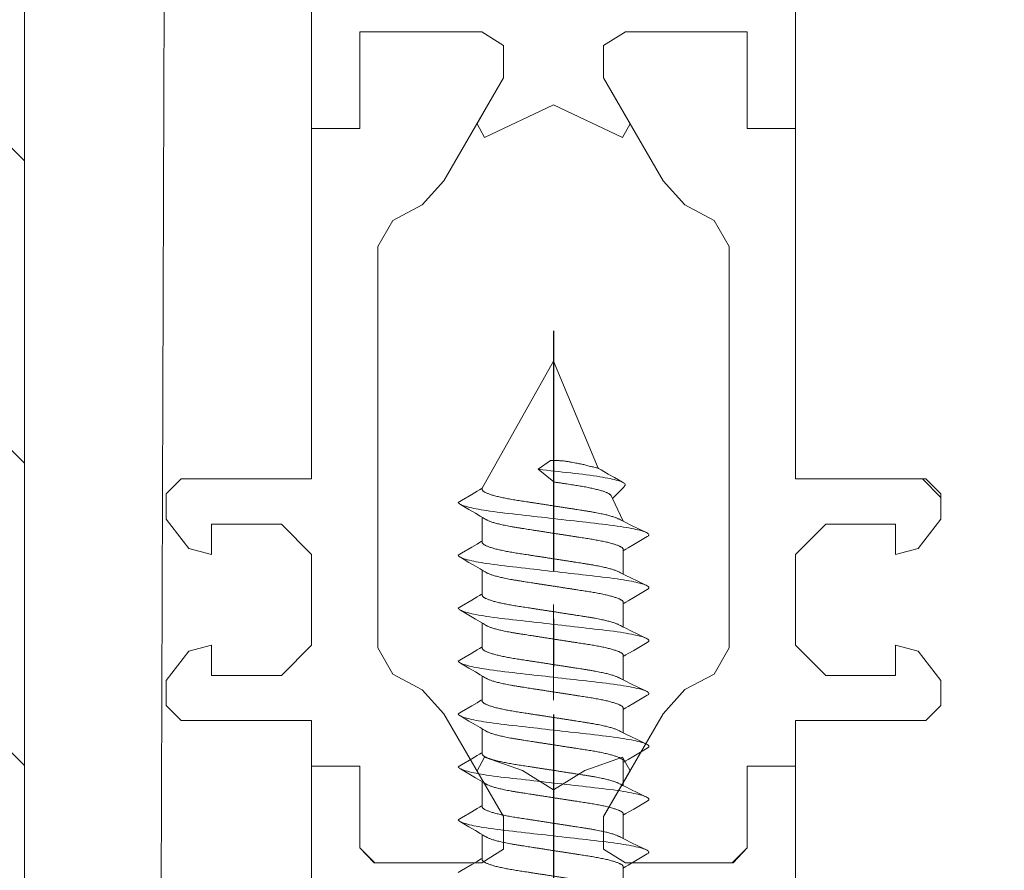
# Model space of a CAD drawing. Units: millimetres. Extents: x 3487 to 13402, y -3559 to 434.
# Drawn here: x 4038 to 4071, y 378 to 407 of the extents above; entities that cross this region are included whole.
import ezdxf

# ---------------------------------------------------------------- set-up
doc = ezdxf.new("R2010")
doc.units = ezdxf.units.MM
doc.header["$LTSCALE"] = 0.5
doc.linetypes.add('CENTER', pattern=[50.8, 31.75, -6.35, 6.35, -6.35])
doc.linetypes.add('DASHDOT', pattern=[25.4, 12.7, -6.35, 0, -6.35])
doc.layers.get('0').update_dxf_attribs({"color": 250, "linetype": 'CONTINUOUS'})
for name, color, linetype, lineweight in [('A-0310-KOZIJN-BU', 9, 'CONTINUOUS', 0), ('As-lijnen', 7, 'CENTER', 25), ('Bevestigingmiddelen', 12, 'CONTINUOUS', 9), ('HL-18', 1, 'DASHDOT', 18)]:
    doc.layers.add(name, color=color, linetype=linetype, lineweight=lineweight)

# ---------------------------------------------------------------- blocks, each defined once
blk = doc.blocks.new('A$C210B087D')
at = {"layer": 'A-0310-KOZIJN-BU'}
h = blk.add_hatch(dxfattribs=at)
h.set_pattern_fill('JIS_WOOD', color=256, scale=10, angle=90, style=0)
h.paths.add_polyline_path([(0, -59.633), (38.485, -59.633), (38.485, -25.628), (38.485, -5.628), (0, -5.628)])
h.paths.add_polyline_path([(425.824, -59.633), (464.309, -59.633), (464.309, -5.628), (425.824, -5.628), (425.824, -25.628)])
at = {"layer": 'A-0310-KOZIJN-BU', "lineweight": 0}
for p, q in [((38.485, -25.628), (38.485, -65.633)), ((43.11, -25.628), (42.984, -65.633)), ((47.984, -25.833), (47.984, -31.331)), ((63.984, -25.833), (63.984, -31.331)), ((49.578, -28.133), (53.61, -28.133)), ((49.578, -31.331), (49.578, -28.133)), ((49.578, -28.133), (49.578, -31.331)), ((53.61, -28.133), (49.578, -28.133)), ((53.61, -28.133), (54.328, -28.582)), ((54.328, -28.582), (53.61, -28.133)), ((58.36, -28.133), (57.641, -28.582)), ((57.641, -28.582), (58.36, -28.133)), ((62.392, -28.133), (58.36, -28.133)), ((58.36, -28.133), (62.392, -28.133)), ((62.392, -31.331), (62.392, -28.133)), ((62.392, -28.133), (62.392, -31.331)), ((54.328, -28.582), (54.328, -29.661)), ((54.328, -29.661), (54.328, -28.582)), ((57.641, -28.582), (57.641, -29.661)), ((57.641, -29.661), (57.641, -28.582)), ((52.359, -33.06), (54.328, -29.661)), ((54.328, -29.661), (53.454, -31.18)), ((57.641, -29.661), (58.516, -31.18)), ((59.61, -33.06), (57.641, -29.661)), ((53.703, -31.629), (55.985, -30.555)), ((58.266, -31.629), (55.985, -30.555)), ((53.454, -31.18), (53.703, -31.629)), ((58.516, -31.18), (58.266, -31.629)), ((47.984, -31.331), (49.578, -31.331)), ((49.578, -31.331), (47.984, -31.331)), ((47.984, -31.331), (47.984, -42.928)), ((63.984, -31.331), (62.392, -31.331)), ((62.392, -31.331), (63.984, -31.331)), ((63.984, -31.331), (63.984, -42.928)), ((51.64, -33.86), (52.359, -33.06)), ((60.328, -33.86), (59.61, -33.06)), ((50.672, -34.378), (51.64, -33.86)), ((61.297, -34.378), (60.328, -33.86)), ((50.172, -35.237), (50.672, -34.378)), ((61.797, -35.237), (61.297, -34.378)), ((50.172, -48.519), (50.172, -35.237)), ((61.797, -48.519), (61.797, -35.237)), ((43.672, -42.928), (43.172, -43.426)), ((47.984, -42.928), (43.672, -42.928)), ((63.984, -42.928), (68.297, -42.928)), ((68.188, -42.928), (68.796, -43.538)), ((68.297, -42.928), (68.797, -43.426)), ((43.172, -43.426), (43.172, -44.261)), ((68.797, -43.426), (68.797, -44.261)), ((43.172, -44.261), (43.922, -45.232)), ((68.797, -44.261), (68.047, -45.232)), ((44.672, -44.427), (46.984, -44.427)), ((44.672, -45.428), (44.672, -44.427)), ((46.984, -44.427), (47.984, -45.428)), ((64.985, -44.427), (63.984, -45.428)), ((67.297, -44.427), (64.985, -44.427)), ((67.297, -45.428), (67.297, -44.427)), ((43.922, -45.232), (44.672, -45.428)), ((68.047, -45.232), (67.297, -45.428)), ((47.984, -45.428), (47.984, -48.426)), ((63.984, -45.428), (63.984, -48.426)), ((44.672, -48.426), (43.922, -48.631)), ((44.672, -49.427), (44.672, -48.426)), ((47.984, -48.426), (46.984, -49.427)), ((63.984, -48.426), (64.985, -49.427)), ((67.297, -48.426), (68.047, -48.631)), ((67.297, -49.427), (67.297, -48.426)), ((43.922, -48.631), (43.172, -49.598)), ((50.672, -49.383), (50.172, -48.519)), ((61.297, -49.383), (61.797, -48.519)), ((68.047, -48.631), (68.797, -49.598)), ((46.984, -49.427), (44.672, -49.427)), ((51.64, -49.905), (50.672, -49.383)), ((60.328, -49.896), (61.297, -49.383)), ((64.985, -49.427), (67.297, -49.427)), ((43.172, -49.598), (43.172, -50.428)), ((68.797, -49.598), (68.797, -50.428)), ((52.359, -50.701), (51.64, -49.905)), ((59.61, -50.701), (60.328, -49.896)), ((43.172, -50.428), (43.672, -50.926)), ((68.797, -50.428), (68.297, -50.926)), ((54.328, -54.1), (52.359, -50.701)), ((57.641, -54.1), (59.61, -50.701)), ((43.672, -50.926), (47.984, -50.926)), ((47.984, -50.926), (47.984, -52.43)), ((63.984, -50.926), (63.984, -52.43)), ((68.297, -50.926), (63.984, -50.926)), ((53.703, -52.132), (53.454, -52.586)), ((54.954, -52.576), (53.703, -52.132)), ((57.016, -52.576), (58.266, -52.132)), ((58.266, -52.132), (58.516, -52.586)), ((47.981, -52.425), (47.988, -52.43)), ((47.984, -52.43), (49.578, -52.43)), ((47.984, -52.43), (47.984, -57.127)), ((49.578, -52.43), (47.984, -52.43)), ((49.578, -52.43), (49.578, -55.135)), ((49.578, -55.135), (49.578, -52.43)), ((53.454, -52.586), (54.328, -54.1)), ((55.985, -53.211), (54.954, -52.576)), ((55.985, -53.211), (57.016, -52.576)), ((58.516, -52.586), (57.641, -54.1)), ((62.392, -52.43), (62.392, -55.135)), ((63.984, -52.43), (62.392, -52.43)), ((62.392, -52.43), (63.984, -52.43)), ((62.392, -55.135), (62.392, -52.43)), ((63.984, -52.43), (63.984, -57.127)), ((54.328, -55.179), (54.328, -54.1)), ((54.328, -54.1), (54.328, -55.179)), ((57.641, -55.179), (57.641, -54.1)), ((57.641, -54.1), (57.641, -55.179)), ((49.578, -55.135), (50.047, -55.633)), ((50.079, -55.633), (49.578, -55.135)), ((53.61, -55.633), (54.328, -55.179)), ((54.328, -55.179), (53.61, -55.633)), ((58.36, -55.633), (57.641, -55.179)), ((57.641, -55.179), (58.36, -55.633)), ((61.891, -55.633), (62.392, -55.135)), ((62.392, -55.135), (61.922, -55.633)), ((50.047, -55.633), (53.61, -55.633)), ((53.61, -55.633), (50.079, -55.633)), ((61.922, -55.633), (58.36, -55.633)), ((58.36, -55.633), (61.891, -55.633))]:
    blk.add_line(p, q, dxfattribs=at)
blk = doc.blocks.new('*U35')
for p, q in [((20.449, 2.307), (21.224, 2.307)), ((22.199, 2.307), (22.974, 2.307)), ((23.949, 2.307), (24.724, 2.307)), ((25.699, 2.307), (26.474, 2.307)), ((27.449, 2.307), (28.224, 2.307)), ((29.199, 2.307), (29.974, 2.307)), ((30.949, 2.307), (31.724, 2.307)), ((32.699, 2.307), (33.447, 1.951)), ((32.699, 2.307), (33.447, 1.951)), ((34.456, 1.471), (38, 0)), ((34.42, -0.505), (33.999, 0.012)), ((38, 0), (33.792, -2.36)), ((34.704, -0.102), (34.42, -0.505)), ((21.542, -2.36), (22.331, -2.36)), ((23.292, -2.36), (24.081, -2.36)), ((25.042, -2.36), (25.831, -2.36)), ((26.792, -2.36), (27.581, -2.36)), ((28.542, -2.36), (29.331, -2.36)), ((30.292, -2.36), (31.081, -2.36)), ((32.042, -2.36), (32.831, -2.36))]:
    blk.add_line(p, q)
at = {"flags": 128}
for points in [[(21.69, 3.097), (21.626, 2.987), (21.427, 2.65), (21.32, 2.469), (21.275, 2.393), (21.241, 2.335), (21.224, 2.307)], [(21.69, 3.096), (21.695, 3.105), (21.71, 3.125), (21.724, 3.139), (21.737, 3.147), (21.75, 3.15), (21.765, 3.146), (21.78, 3.136), (21.796, 3.117), (21.813, 3.092), (21.83, 3.058), (21.846, 3.018), (21.864, 2.97), (21.881, 2.915), (21.899, 2.853), (21.914, 2.791), (21.93, 2.724), (21.946, 2.651), (21.962, 2.573), (21.978, 2.491), (21.993, 2.404), (22.008, 2.312), (22.024, 2.217), (22.041, 2.104), (22.057, 1.987), (22.073, 1.866), (22.089, 1.742), (22.104, 1.615), (22.118, 1.488), (22.133, 1.356), (22.149, 1.22), (22.165, 1.08), (22.179, 0.952), (22.194, 0.821), (22.209, 0.688), (22.225, 0.553), (22.24, 0.416), (22.256, 0.278), (22.272, 0.139), (22.288, 0), (22.303, -0.132), (22.318, -0.264), (22.333, -0.396), (22.348, -0.526), (22.362, -0.655), (22.377, -0.782), (22.393, -0.929), (22.41, -1.073), (22.426, -1.213), (22.441, -1.35), (22.457, -1.484), (22.471, -1.614), (22.487, -1.741), (22.502, -1.865), (22.518, -1.986), (22.535, -2.104), (22.552, -2.217), (22.566, -2.308), (22.581, -2.395), (22.596, -2.478), (22.61, -2.558), (22.625, -2.632), (22.641, -2.703), (22.658, -2.78), (22.676, -2.849), (22.694, -2.912), (22.711, -2.968), (22.726, -3.011), (22.741, -3.049), (22.756, -3.08), (22.771, -3.106), (22.785, -3.125), (22.799, -3.139), (22.812, -3.147), (22.825, -3.15), (22.825, -3.15)], [(23.44, 3.097), (23.376, 2.987), (23.177, 2.65), (23.07, 2.469), (23.025, 2.393), (22.991, 2.335), (22.974, 2.307)], [(23.44, 3.096), (23.445, 3.105), (23.46, 3.125), (23.474, 3.139), (23.487, 3.147), (23.5, 3.15), (23.515, 3.146), (23.53, 3.136), (23.546, 3.117), (23.563, 3.092), (23.58, 3.058), (23.596, 3.018), (23.614, 2.97), (23.631, 2.915), (23.649, 2.853), (23.664, 2.791), (23.68, 2.724), (23.696, 2.651), (23.712, 2.573), (23.728, 2.491), (23.743, 2.404), (23.758, 2.312), (23.774, 2.217), (23.791, 2.104), (23.807, 1.987), (23.823, 1.866), (23.839, 1.742), (23.854, 1.615), (23.868, 1.488), (23.883, 1.356), (23.899, 1.22), (23.915, 1.08), (23.929, 0.952), (23.944, 0.821), (23.959, 0.688), (23.975, 0.553), (23.99, 0.416), (24.006, 0.278), (24.022, 0.139), (24.038, 0), (24.053, -0.132), (24.068, -0.264), (24.083, -0.396), (24.098, -0.526), (24.112, -0.655), (24.127, -0.782), (24.143, -0.929), (24.16, -1.073), (24.176, -1.213), (24.191, -1.35), (24.207, -1.484), (24.221, -1.614), (24.237, -1.741), (24.252, -1.865), (24.268, -1.986), (24.285, -2.104), (24.302, -2.217), (24.316, -2.308), (24.331, -2.395), (24.346, -2.478), (24.36, -2.558), (24.375, -2.632), (24.391, -2.703), (24.408, -2.78), (24.426, -2.849), (24.444, -2.912), (24.461, -2.968), (24.476, -3.011), (24.491, -3.049), (24.506, -3.08), (24.521, -3.106), (24.535, -3.125), (24.549, -3.139), (24.562, -3.147), (24.575, -3.15), (24.575, -3.15)], [(25.19, 3.097), (25.126, 2.987), (24.927, 2.65), (24.82, 2.469), (24.775, 2.393), (24.741, 2.335), (24.724, 2.307)], [(25.19, 3.096), (25.195, 3.105), (25.21, 3.125), (25.224, 3.139), (25.237, 3.147), (25.25, 3.15), (25.265, 3.146), (25.28, 3.136), (25.296, 3.117), (25.313, 3.092), (25.33, 3.058), (25.346, 3.018), (25.364, 2.97), (25.381, 2.915), (25.399, 2.853), (25.414, 2.791), (25.43, 2.724), (25.446, 2.651), (25.462, 2.573), (25.478, 2.491), (25.493, 2.404), (25.508, 2.312), (25.524, 2.217), (25.541, 2.104), (25.557, 1.987), (25.573, 1.866), (25.589, 1.742), (25.604, 1.615), (25.618, 1.488), (25.633, 1.356), (25.649, 1.22), (25.665, 1.08), (25.679, 0.952), (25.694, 0.821), (25.709, 0.688), (25.725, 0.553), (25.74, 0.416), (25.756, 0.278), (25.772, 0.139), (25.788, 0), (25.803, -0.132), (25.818, -0.264), (25.833, -0.396), (25.848, -0.526), (25.862, -0.655), (25.877, -0.782), (25.893, -0.929), (25.91, -1.073), (25.926, -1.213), (25.941, -1.35), (25.957, -1.484), (25.971, -1.614), (25.987, -1.741), (26.002, -1.865), (26.018, -1.986), (26.035, -2.104), (26.052, -2.217), (26.066, -2.308), (26.081, -2.395), (26.096, -2.478), (26.11, -2.558), (26.125, -2.632), (26.141, -2.703), (26.158, -2.78), (26.176, -2.849), (26.194, -2.912), (26.211, -2.968), (26.226, -3.011), (26.241, -3.049), (26.256, -3.08), (26.271, -3.106), (26.285, -3.125), (26.299, -3.139), (26.312, -3.147), (26.325, -3.15), (26.325, -3.15)], [(26.94, 3.097), (26.876, 2.987), (26.677, 2.65), (26.57, 2.469), (26.525, 2.393), (26.491, 2.335), (26.474, 2.307)], [(26.94, 3.096), (26.945, 3.105), (26.96, 3.125), (26.974, 3.139), (26.987, 3.147), (27, 3.15), (27.015, 3.146), (27.03, 3.136), (27.046, 3.117), (27.063, 3.092), (27.08, 3.058), (27.096, 3.018), (27.114, 2.97), (27.131, 2.915), (27.149, 2.853), (27.164, 2.791), (27.18, 2.724), (27.196, 2.651), (27.212, 2.573), (27.228, 2.491), (27.243, 2.404), (27.258, 2.312), (27.274, 2.217), (27.291, 2.104), (27.307, 1.987), (27.323, 1.866), (27.339, 1.742), (27.354, 1.615), (27.368, 1.488), (27.383, 1.356), (27.399, 1.22), (27.415, 1.08), (27.429, 0.952), (27.444, 0.821), (27.459, 0.688), (27.475, 0.553), (27.49, 0.416), (27.506, 0.278), (27.522, 0.139), (27.538, 0), (27.553, -0.132), (27.568, -0.264), (27.583, -0.396), (27.598, -0.526), (27.612, -0.655), (27.627, -0.782), (27.643, -0.929), (27.66, -1.073), (27.676, -1.213), (27.691, -1.35), (27.707, -1.484), (27.721, -1.614), (27.737, -1.741), (27.752, -1.865), (27.768, -1.986), (27.785, -2.104), (27.802, -2.217), (27.816, -2.308), (27.831, -2.395), (27.846, -2.478), (27.86, -2.558), (27.875, -2.632), (27.891, -2.703), (27.908, -2.78), (27.926, -2.849), (27.944, -2.912), (27.961, -2.968), (27.976, -3.011), (27.991, -3.049), (28.006, -3.08), (28.021, -3.106), (28.035, -3.125), (28.049, -3.139), (28.062, -3.147), (28.075, -3.15), (28.075, -3.15)], [(28.69, 3.097), (28.626, 2.987), (28.427, 2.65), (28.32, 2.469), (28.275, 2.393), (28.241, 2.335), (28.224, 2.307)], [(28.69, 3.096), (28.695, 3.105), (28.71, 3.125), (28.724, 3.139), (28.737, 3.147), (28.75, 3.15), (28.765, 3.146), (28.78, 3.136), (28.796, 3.117), (28.813, 3.092), (28.83, 3.058), (28.846, 3.018), (28.864, 2.97), (28.881, 2.915), (28.899, 2.853), (28.914, 2.791), (28.93, 2.724), (28.946, 2.651), (28.962, 2.573), (28.978, 2.491), (28.993, 2.404), (29.008, 2.312), (29.024, 2.217), (29.041, 2.104), (29.057, 1.987), (29.073, 1.866), (29.089, 1.742), (29.104, 1.615), (29.118, 1.488), (29.133, 1.356), (29.149, 1.22), (29.165, 1.08), (29.179, 0.952), (29.194, 0.821), (29.209, 0.688), (29.225, 0.553), (29.24, 0.416), (29.256, 0.278), (29.272, 0.139), (29.288, 0), (29.303, -0.132), (29.318, -0.264), (29.333, -0.396), (29.348, -0.526), (29.362, -0.655), (29.377, -0.782), (29.393, -0.929), (29.41, -1.073), (29.426, -1.213), (29.441, -1.35), (29.457, -1.484), (29.471, -1.614), (29.487, -1.741), (29.502, -1.865), (29.518, -1.986), (29.535, -2.104), (29.552, -2.217), (29.566, -2.308), (29.581, -2.395), (29.596, -2.478), (29.61, -2.558), (29.625, -2.632), (29.641, -2.703), (29.658, -2.78), (29.676, -2.849), (29.694, -2.912), (29.711, -2.968), (29.726, -3.011), (29.741, -3.049), (29.756, -3.08), (29.771, -3.106), (29.785, -3.125), (29.799, -3.139), (29.812, -3.147), (29.825, -3.15), (29.825, -3.15)], [(30.44, 3.097), (30.376, 2.987), (30.177, 2.65), (30.07, 2.469), (30.025, 2.393), (29.991, 2.335), (29.974, 2.307)], [(30.44, 3.096), (30.445, 3.105), (30.46, 3.125), (30.474, 3.139), (30.487, 3.147), (30.5, 3.15), (30.515, 3.146), (30.53, 3.136), (30.546, 3.117), (30.563, 3.092), (30.58, 3.058), (30.596, 3.018), (30.614, 2.97), (30.631, 2.915), (30.649, 2.853), (30.664, 2.791), (30.68, 2.724), (30.696, 2.651), (30.712, 2.573), (30.728, 2.491), (30.743, 2.404), (30.758, 2.312), (30.774, 2.217), (30.791, 2.104), (30.807, 1.987), (30.823, 1.866), (30.839, 1.742), (30.854, 1.615), (30.868, 1.488), (30.883, 1.356), (30.899, 1.22), (30.915, 1.08), (30.929, 0.952), (30.944, 0.821), (30.959, 0.688), (30.975, 0.553), (30.99, 0.416), (31.006, 0.278), (31.022, 0.139), (31.038, 0), (31.053, -0.132), (31.068, -0.264), (31.083, -0.396), (31.098, -0.526), (31.112, -0.655), (31.127, -0.782), (31.143, -0.929), (31.16, -1.073), (31.176, -1.213), (31.191, -1.35), (31.207, -1.484), (31.221, -1.614), (31.237, -1.741), (31.252, -1.865), (31.268, -1.986), (31.285, -2.104), (31.302, -2.217), (31.316, -2.308), (31.331, -2.395), (31.346, -2.478), (31.36, -2.558), (31.375, -2.632), (31.391, -2.703), (31.408, -2.78), (31.426, -2.849), (31.444, -2.912), (31.461, -2.968), (31.476, -3.011), (31.491, -3.049), (31.506, -3.08), (31.521, -3.106), (31.535, -3.125), (31.549, -3.139), (31.562, -3.147), (31.575, -3.15), (31.575, -3.15)], [(32.19, 3.097), (32.126, 2.987), (31.927, 2.65), (31.82, 2.469), (31.775, 2.393), (31.741, 2.335), (31.724, 2.307)], [(32.19, 3.096), (32.195, 3.105), (32.21, 3.125), (32.224, 3.139), (32.237, 3.147), (32.25, 3.15), (32.265, 3.146), (32.28, 3.136), (32.296, 3.117), (32.313, 3.092), (32.33, 3.058), (32.346, 3.018), (32.364, 2.97), (32.381, 2.915), (32.399, 2.853), (32.414, 2.791), (32.43, 2.724), (32.446, 2.651), (32.462, 2.573), (32.478, 2.491), (32.493, 2.404), (32.508, 2.312), (32.524, 2.217), (32.541, 2.104), (32.557, 1.987), (32.573, 1.866), (32.589, 1.742), (32.604, 1.615), (32.618, 1.488), (32.633, 1.356), (32.649, 1.22), (32.665, 1.08), (32.679, 0.952), (32.694, 0.821), (32.709, 0.688), (32.725, 0.553), (32.74, 0.416), (32.756, 0.278), (32.772, 0.139), (32.788, 0), (32.803, -0.132), (32.818, -0.264), (32.833, -0.396), (32.848, -0.526), (32.862, -0.655), (32.877, -0.782), (32.893, -0.929), (32.91, -1.073), (32.926, -1.213), (32.941, -1.35), (32.957, -1.484), (32.971, -1.614), (32.987, -1.741), (33.002, -1.865), (33.018, -1.986), (33.035, -2.104), (33.052, -2.217), (33.066, -2.308), (33.081, -2.395), (33.096, -2.478), (33.11, -2.558), (33.125, -2.632), (33.141, -2.703), (33.158, -2.78), (33.176, -2.849), (33.194, -2.912), (33.211, -2.968), (33.226, -3.011), (33.241, -3.049), (33.256, -3.08), (33.271, -3.106), (33.285, -3.125), (33.299, -3.139), (33.312, -3.147), (33.325, -3.15), (33.325, -3.15)], [(33.832, 2.319), (33.59, 2.09), (33.447, 1.951)], [(33.832, 2.319), (33.849, 2.336), (33.865, 2.35), (33.882, 2.362), (33.898, 2.367), (33.914, 2.367), (33.928, 2.364), (33.944, 2.353), (33.96, 2.335), (33.976, 2.309), (33.993, 2.276), (34.01, 2.235), (34.027, 2.188), (34.044, 2.132), (34.062, 2.07), (34.078, 2.008), (34.094, 1.941), (34.11, 1.868), (34.125, 1.791), (34.141, 1.708), (34.157, 1.621), (34.172, 1.53), (34.187, 1.434), (34.204, 1.321), (34.221, 1.204), (34.237, 1.083), (34.252, 0.959), (34.267, 0.832), (34.282, 0.705), (34.297, 0.574), (34.312, 0.438), (34.328, 0.298), (34.343, 0.169), (34.358, 0.038), (34.373, -0.095), (34.388, -0.23), (34.404, -0.367), (34.42, -0.505), (34.42, -0.505), (34.42, -0.505)], [(21.075, -3.15), (21.14, -3.04), (21.338, -2.704), (21.446, -2.523), (21.491, -2.447), (21.525, -2.389), (21.542, -2.36)], [(22.825, -3.15), (22.89, -3.04), (23.088, -2.704), (23.196, -2.523), (23.241, -2.447), (23.275, -2.389), (23.292, -2.36)], [(24.575, -3.15), (24.64, -3.04), (24.838, -2.704), (24.946, -2.523), (24.991, -2.447), (25.025, -2.389), (25.042, -2.36)], [(26.325, -3.15), (26.39, -3.04), (26.588, -2.704), (26.696, -2.523), (26.741, -2.447), (26.775, -2.389), (26.792, -2.36)], [(28.075, -3.15), (28.14, -3.04), (28.338, -2.704), (28.446, -2.523), (28.491, -2.447), (28.525, -2.389), (28.542, -2.36)], [(29.825, -3.15), (29.89, -3.04), (30.088, -2.704), (30.196, -2.523), (30.241, -2.447), (30.275, -2.389), (30.292, -2.36)], [(31.575, -3.15), (31.64, -3.04), (31.838, -2.704), (31.946, -2.523), (31.991, -2.447), (32.025, -2.389), (32.042, -2.36)], [(33.325, -3.15), (33.39, -3.04), (33.588, -2.704), (33.696, -2.523), (33.741, -2.447), (33.775, -2.389), (33.792, -2.36)]]:
    blk.add_lwpolyline(points, dxfattribs=at)
for points, knots in [([(21.542, -2.36), (21.497, -2.36), (21.487, -2.359), (21.472, -2.351), (21.456, -2.337), (21.44, -2.319), (21.423, -2.294), (21.406, -2.265), (21.389, -2.23), (21.371, -2.189), (21.354, -2.143), (21.336, -2.091), (21.318, -2.034), (21.299, -1.972), (21.281, -1.905), (21.264, -1.833), (21.246, -1.758), (21.229, -1.678), (21.212, -1.595), (21.195, -1.509), (21.179, -1.421), (21.163, -1.33), (21.148, -1.237), (21.134, -1.143), (21.119, -1.047), (21.103, -0.947), (21.087, -0.844), (21.071, -0.737), (21.054, -0.627), (21.036, -0.515), (21.019, -0.401), (21.001, -0.286), (20.983, -0.17), (20.965, -0.053), (20.947, 0.063), (20.929, 0.179), (20.911, 0.294), (20.893, 0.407), (20.876, 0.519), (20.859, 0.627), (20.842, 0.733), (20.826, 0.836), (20.81, 0.942), (20.793, 1.05), (20.776, 1.161), (20.758, 1.269), (20.739, 1.374), (20.72, 1.475), (20.701, 1.567), (20.683, 1.651), (20.666, 1.727), (20.648, 1.798), (20.63, 1.865), (20.612, 1.927), (20.594, 1.983), (20.576, 2.035), (20.559, 2.081), (20.541, 2.121), (20.525, 2.155), (20.515, 2.172), (20.063, 3.092)], [0, 0, 0, 0, 0.01636, 0.032918, 0.049658, 0.066561, 0.083609, 0.100475, 0.117442, 0.13449, 0.151597, 0.169092, 0.186604, 0.204109, 0.221583, 0.239003, 0.256348, 0.273594, 0.290684, 0.307635, 0.324428, 0.341045, 0.357469, 0.373492, 0.38969, 0.406068, 0.422611, 0.439643, 0.456809, 0.474087, 0.491457, 0.508896, 0.526382, 0.543891, 0.561362, 0.57881, 0.596211, 0.613544, 0.630786, 0.647611, 0.664308, 0.680859, 0.697246, 0.716518, 0.735597, 0.754894, 0.774443, 0.794216, 0.814184, 0.831393, 0.848699, 0.866081, 0.883517, 0.900983, 0.918145, 0.935291, 0.952401, 0.969453, 0.98677, 1, 1, 1, 1]), ([(23.292, -2.36), (23.247, -2.36), (23.237, -2.359), (23.222, -2.351), (23.206, -2.337), (23.19, -2.319), (23.173, -2.294), (23.156, -2.265), (23.139, -2.23), (23.121, -2.189), (23.104, -2.143), (23.086, -2.091), (23.068, -2.034), (23.049, -1.972), (23.031, -1.905), (23.014, -1.833), (22.996, -1.758), (22.979, -1.678), (22.962, -1.595), (22.945, -1.509), (22.929, -1.421), (22.913, -1.33), (22.898, -1.237), (22.884, -1.143), (22.869, -1.047), (22.853, -0.947), (22.837, -0.844), (22.821, -0.737), (22.804, -0.627), (22.786, -0.515), (22.769, -0.401), (22.751, -0.286), (22.733, -0.17), (22.715, -0.053), (22.697, 0.063), (22.679, 0.179), (22.661, 0.294), (22.643, 0.407), (22.626, 0.519), (22.609, 0.627), (22.592, 0.733), (22.576, 0.836), (22.56, 0.942), (22.543, 1.05), (22.526, 1.161), (22.508, 1.269), (22.489, 1.374), (22.47, 1.475), (22.451, 1.567), (22.433, 1.651), (22.416, 1.727), (22.398, 1.798), (22.38, 1.865), (22.362, 1.927), (22.344, 1.983), (22.326, 2.035), (22.309, 2.081), (22.291, 2.121), (22.275, 2.155), (22.265, 2.172), (21.813, 3.092)], [0, 0, 0, 0, 0.01636, 0.032918, 0.049658, 0.066561, 0.083609, 0.100475, 0.117442, 0.13449, 0.151597, 0.169092, 0.186604, 0.204109, 0.221583, 0.239003, 0.256348, 0.273594, 0.290684, 0.307635, 0.324428, 0.341045, 0.357469, 0.373492, 0.38969, 0.406068, 0.422611, 0.439643, 0.456809, 0.474087, 0.491457, 0.508896, 0.526382, 0.543891, 0.561362, 0.57881, 0.596211, 0.613544, 0.630786, 0.647611, 0.664308, 0.680859, 0.697246, 0.716518, 0.735597, 0.754894, 0.774443, 0.794216, 0.814184, 0.831393, 0.848699, 0.866081, 0.883517, 0.900983, 0.918145, 0.935291, 0.952401, 0.969453, 0.98677, 1, 1, 1, 1]), ([(25.042, -2.36), (24.997, -2.36), (24.987, -2.359), (24.972, -2.351), (24.956, -2.337), (24.94, -2.319), (24.923, -2.294), (24.906, -2.265), (24.889, -2.23), (24.871, -2.189), (24.854, -2.143), (24.836, -2.091), (24.818, -2.034), (24.799, -1.972), (24.781, -1.905), (24.764, -1.833), (24.746, -1.758), (24.729, -1.678), (24.712, -1.595), (24.695, -1.509), (24.679, -1.421), (24.663, -1.33), (24.648, -1.237), (24.634, -1.143), (24.619, -1.047), (24.603, -0.947), (24.587, -0.844), (24.571, -0.737), (24.554, -0.627), (24.536, -0.515), (24.519, -0.401), (24.501, -0.286), (24.483, -0.17), (24.465, -0.053), (24.447, 0.063), (24.429, 0.179), (24.411, 0.294), (24.393, 0.407), (24.376, 0.519), (24.359, 0.627), (24.342, 0.733), (24.326, 0.836), (24.31, 0.942), (24.293, 1.05), (24.276, 1.161), (24.258, 1.269), (24.239, 1.374), (24.22, 1.475), (24.201, 1.567), (24.183, 1.651), (24.166, 1.727), (24.148, 1.798), (24.13, 1.865), (24.112, 1.927), (24.094, 1.983), (24.076, 2.035), (24.059, 2.081), (24.041, 2.121), (24.025, 2.155), (24.015, 2.172), (23.563, 3.092)], [0, 0, 0, 0, 0.01636, 0.032918, 0.049658, 0.066561, 0.083609, 0.100475, 0.117442, 0.13449, 0.151597, 0.169092, 0.186604, 0.204109, 0.221583, 0.239003, 0.256348, 0.273594, 0.290684, 0.307635, 0.324428, 0.341045, 0.357469, 0.373492, 0.38969, 0.406068, 0.422611, 0.439643, 0.456809, 0.474087, 0.491457, 0.508896, 0.526382, 0.543891, 0.561362, 0.57881, 0.596211, 0.613544, 0.630786, 0.647611, 0.664308, 0.680859, 0.697246, 0.716518, 0.735597, 0.754894, 0.774443, 0.794216, 0.814184, 0.831393, 0.848699, 0.866081, 0.883517, 0.900983, 0.918145, 0.935291, 0.952401, 0.969453, 0.98677, 1, 1, 1, 1]), ([(26.792, -2.36), (26.747, -2.36), (26.737, -2.359), (26.722, -2.351), (26.706, -2.337), (26.69, -2.319), (26.673, -2.294), (26.656, -2.265), (26.639, -2.23), (26.621, -2.189), (26.604, -2.143), (26.586, -2.091), (26.568, -2.034), (26.549, -1.972), (26.531, -1.905), (26.514, -1.833), (26.496, -1.758), (26.479, -1.678), (26.462, -1.595), (26.445, -1.509), (26.429, -1.421), (26.413, -1.33), (26.398, -1.237), (26.384, -1.143), (26.369, -1.047), (26.353, -0.947), (26.337, -0.844), (26.321, -0.737), (26.304, -0.627), (26.286, -0.515), (26.269, -0.401), (26.251, -0.286), (26.233, -0.17), (26.215, -0.053), (26.197, 0.063), (26.179, 0.179), (26.161, 0.294), (26.143, 0.407), (26.126, 0.519), (26.109, 0.627), (26.092, 0.733), (26.076, 0.836), (26.06, 0.942), (26.043, 1.05), (26.026, 1.161), (26.008, 1.269), (25.989, 1.374), (25.97, 1.475), (25.951, 1.567), (25.933, 1.651), (25.916, 1.727), (25.898, 1.798), (25.88, 1.865), (25.862, 1.927), (25.844, 1.983), (25.826, 2.035), (25.809, 2.081), (25.791, 2.121), (25.775, 2.155), (25.765, 2.172), (25.313, 3.092)], [0, 0, 0, 0, 0.01636, 0.032918, 0.049658, 0.066561, 0.083609, 0.100475, 0.117442, 0.13449, 0.151597, 0.169092, 0.186604, 0.204109, 0.221583, 0.239003, 0.256348, 0.273594, 0.290684, 0.307635, 0.324428, 0.341045, 0.357469, 0.373492, 0.38969, 0.406068, 0.422611, 0.439643, 0.456809, 0.474087, 0.491457, 0.508896, 0.526382, 0.543891, 0.561362, 0.57881, 0.596211, 0.613544, 0.630786, 0.647611, 0.664308, 0.680859, 0.697246, 0.716518, 0.735597, 0.754894, 0.774443, 0.794216, 0.814184, 0.831393, 0.848699, 0.866081, 0.883517, 0.900983, 0.918145, 0.935291, 0.952401, 0.969453, 0.98677, 1, 1, 1, 1]), ([(28.542, -2.36), (28.497, -2.36), (28.487, -2.359), (28.472, -2.351), (28.456, -2.337), (28.44, -2.319), (28.423, -2.294), (28.406, -2.265), (28.389, -2.23), (28.371, -2.189), (28.354, -2.143), (28.336, -2.091), (28.318, -2.034), (28.299, -1.972), (28.281, -1.905), (28.264, -1.833), (28.246, -1.758), (28.229, -1.678), (28.212, -1.595), (28.195, -1.509), (28.179, -1.421), (28.163, -1.33), (28.148, -1.237), (28.134, -1.143), (28.119, -1.047), (28.103, -0.947), (28.087, -0.844), (28.071, -0.737), (28.054, -0.627), (28.036, -0.515), (28.019, -0.401), (28.001, -0.286), (27.983, -0.17), (27.965, -0.053), (27.947, 0.063), (27.929, 0.179), (27.911, 0.294), (27.893, 0.407), (27.876, 0.519), (27.859, 0.627), (27.842, 0.733), (27.826, 0.836), (27.81, 0.942), (27.793, 1.05), (27.776, 1.161), (27.758, 1.269), (27.739, 1.374), (27.72, 1.475), (27.701, 1.567), (27.683, 1.651), (27.666, 1.727), (27.648, 1.798), (27.63, 1.865), (27.612, 1.927), (27.594, 1.983), (27.576, 2.035), (27.559, 2.081), (27.541, 2.121), (27.525, 2.155), (27.515, 2.172), (27.063, 3.092)], [0, 0, 0, 0, 0.01636, 0.032918, 0.049658, 0.066561, 0.083609, 0.100475, 0.117442, 0.13449, 0.151597, 0.169092, 0.186604, 0.204109, 0.221583, 0.239003, 0.256348, 0.273594, 0.290684, 0.307635, 0.324428, 0.341045, 0.357469, 0.373492, 0.38969, 0.406068, 0.422611, 0.439643, 0.456809, 0.474087, 0.491457, 0.508896, 0.526382, 0.543891, 0.561362, 0.57881, 0.596211, 0.613544, 0.630786, 0.647611, 0.664308, 0.680859, 0.697246, 0.716518, 0.735597, 0.754894, 0.774443, 0.794216, 0.814184, 0.831393, 0.848699, 0.866081, 0.883517, 0.900983, 0.918145, 0.935291, 0.952401, 0.969453, 0.98677, 1, 1, 1, 1]), ([(30.292, -2.36), (30.247, -2.36), (30.237, -2.359), (30.222, -2.351), (30.206, -2.337), (30.19, -2.319), (30.173, -2.294), (30.156, -2.265), (30.139, -2.23), (30.121, -2.189), (30.104, -2.143), (30.086, -2.091), (30.068, -2.034), (30.049, -1.972), (30.031, -1.905), (30.014, -1.833), (29.996, -1.758), (29.979, -1.678), (29.962, -1.595), (29.945, -1.509), (29.929, -1.421), (29.913, -1.33), (29.898, -1.237), (29.884, -1.143), (29.869, -1.047), (29.853, -0.947), (29.837, -0.844), (29.821, -0.737), (29.804, -0.627), (29.786, -0.515), (29.769, -0.401), (29.751, -0.286), (29.733, -0.17), (29.715, -0.053), (29.697, 0.063), (29.679, 0.179), (29.661, 0.294), (29.643, 0.407), (29.626, 0.519), (29.609, 0.627), (29.592, 0.733), (29.576, 0.836), (29.56, 0.942), (29.543, 1.05), (29.526, 1.161), (29.508, 1.269), (29.489, 1.374), (29.47, 1.475), (29.451, 1.567), (29.433, 1.651), (29.416, 1.727), (29.398, 1.798), (29.38, 1.865), (29.362, 1.927), (29.344, 1.983), (29.326, 2.035), (29.309, 2.081), (29.291, 2.121), (29.275, 2.155), (29.265, 2.172), (28.813, 3.092)], [0, 0, 0, 0, 0.01636, 0.032918, 0.049658, 0.066561, 0.083609, 0.100475, 0.117442, 0.13449, 0.151597, 0.169092, 0.186604, 0.204109, 0.221583, 0.239003, 0.256348, 0.273594, 0.290684, 0.307635, 0.324428, 0.341045, 0.357469, 0.373492, 0.38969, 0.406068, 0.422611, 0.439643, 0.456809, 0.474087, 0.491457, 0.508896, 0.526382, 0.543891, 0.561362, 0.57881, 0.596211, 0.613544, 0.630786, 0.647611, 0.664308, 0.680859, 0.697246, 0.716518, 0.735597, 0.754894, 0.774443, 0.794216, 0.814184, 0.831393, 0.848699, 0.866081, 0.883517, 0.900983, 0.918145, 0.935291, 0.952401, 0.969453, 0.98677, 1, 1, 1, 1]), ([(32.042, -2.36), (31.997, -2.36), (31.987, -2.359), (31.972, -2.351), (31.956, -2.337), (31.94, -2.319), (31.923, -2.294), (31.906, -2.265), (31.889, -2.23), (31.871, -2.189), (31.854, -2.143), (31.836, -2.091), (31.818, -2.034), (31.799, -1.972), (31.781, -1.905), (31.764, -1.833), (31.746, -1.758), (31.729, -1.678), (31.712, -1.595), (31.695, -1.509), (31.679, -1.421), (31.663, -1.33), (31.648, -1.237), (31.634, -1.143), (31.619, -1.047), (31.603, -0.947), (31.587, -0.844), (31.571, -0.737), (31.554, -0.627), (31.536, -0.515), (31.519, -0.401), (31.501, -0.286), (31.483, -0.17), (31.465, -0.053), (31.447, 0.063), (31.429, 0.179), (31.411, 0.294), (31.393, 0.407), (31.376, 0.519), (31.359, 0.627), (31.342, 0.733), (31.326, 0.836), (31.31, 0.942), (31.293, 1.05), (31.276, 1.161), (31.258, 1.269), (31.239, 1.374), (31.22, 1.475), (31.201, 1.567), (31.183, 1.651), (31.166, 1.727), (31.148, 1.798), (31.13, 1.865), (31.112, 1.927), (31.094, 1.983), (31.076, 2.035), (31.059, 2.081), (31.041, 2.121), (31.025, 2.155), (31.015, 2.172), (30.563, 3.092)], [0, 0, 0, 0, 0.01636, 0.032918, 0.049658, 0.066561, 0.083609, 0.100475, 0.117442, 0.13449, 0.151597, 0.169092, 0.186604, 0.204109, 0.221583, 0.239003, 0.256348, 0.273594, 0.290684, 0.307635, 0.324428, 0.341045, 0.357469, 0.373492, 0.38969, 0.406068, 0.422611, 0.439643, 0.456809, 0.474087, 0.491457, 0.508896, 0.526382, 0.543891, 0.561362, 0.57881, 0.596211, 0.613544, 0.630786, 0.647611, 0.664308, 0.680859, 0.697246, 0.716518, 0.735597, 0.754894, 0.774443, 0.794216, 0.814184, 0.831393, 0.848699, 0.866081, 0.883517, 0.900983, 0.918145, 0.935291, 0.952401, 0.969453, 0.98677, 1, 1, 1, 1]), ([(33.792, -2.36), (33.747, -2.36), (33.737, -2.359), (33.722, -2.351), (33.706, -2.337), (33.69, -2.319), (33.673, -2.294), (33.656, -2.265), (33.639, -2.23), (33.621, -2.189), (33.604, -2.143), (33.586, -2.091), (33.568, -2.034), (33.549, -1.972), (33.531, -1.905), (33.514, -1.833), (33.496, -1.758), (33.479, -1.678), (33.462, -1.595), (33.445, -1.509), (33.429, -1.421), (33.413, -1.33), (33.398, -1.237), (33.384, -1.143), (33.369, -1.047), (33.353, -0.947), (33.337, -0.844), (33.321, -0.737), (33.304, -0.627), (33.286, -0.515), (33.269, -0.401), (33.251, -0.286), (33.233, -0.17), (33.215, -0.053), (33.197, 0.063), (33.179, 0.179), (33.161, 0.294), (33.143, 0.407), (33.126, 0.519), (33.109, 0.627), (33.092, 0.733), (33.076, 0.836), (33.06, 0.942), (33.043, 1.05), (33.026, 1.161), (33.008, 1.269), (32.989, 1.374), (32.97, 1.475), (32.951, 1.567), (32.933, 1.651), (32.916, 1.727), (32.898, 1.798), (32.88, 1.865), (32.862, 1.927), (32.844, 1.983), (32.826, 2.035), (32.809, 2.081), (32.791, 2.121), (32.775, 2.155), (32.765, 2.172), (32.313, 3.092)], [0, 0, 0, 0, 0.01636, 0.032918, 0.049658, 0.066561, 0.083609, 0.100475, 0.117442, 0.13449, 0.151597, 0.169092, 0.186604, 0.204109, 0.221583, 0.239003, 0.256348, 0.273594, 0.290684, 0.307635, 0.324428, 0.341045, 0.357469, 0.373492, 0.38969, 0.406068, 0.422611, 0.439643, 0.456809, 0.474087, 0.491457, 0.508896, 0.526382, 0.543891, 0.561362, 0.57881, 0.596211, 0.613544, 0.630786, 0.647611, 0.664308, 0.680859, 0.697246, 0.716518, 0.735597, 0.754894, 0.774443, 0.794216, 0.814184, 0.831393, 0.848699, 0.866081, 0.883517, 0.900983, 0.918145, 0.935291, 0.952401, 0.969453, 0.98677, 1, 1, 1, 1]), ([(21.224, 2.307), (21.268, 2.307), (21.278, 2.306), (21.294, 2.297), (21.31, 2.284), (21.326, 2.265), (21.343, 2.241), (21.36, 2.211), (21.377, 2.176), (21.394, 2.136), (21.412, 2.09), (21.43, 2.038), (21.448, 1.981), (21.466, 1.919), (21.484, 1.852), (21.502, 1.78), (21.52, 1.704), (21.537, 1.625), (21.554, 1.542), (21.57, 1.456), (21.587, 1.367), (21.602, 1.277), (21.617, 1.184), (21.632, 1.09), (21.647, 0.993), (21.662, 0.894), (21.678, 0.79), (21.695, 0.684), (21.712, 0.574), (21.729, 0.461), (21.747, 0.348), (21.765, 0.232), (21.783, 0.116), (21.801, 0), (21.819, -0.116), (21.837, -0.232), (21.855, -0.347), (21.873, -0.461), (21.89, -0.572), (21.907, -0.681), (21.923, -0.786), (21.939, -0.889), (21.956, -0.995), (21.973, -1.103), (21.99, -1.214), (22.008, -1.322), (22.026, -1.427), (22.045, -1.528), (22.064, -1.621), (22.083, -1.704), (22.1, -1.78), (22.118, -1.851), (22.136, -1.918), (22.154, -1.98), (22.172, -2.037), (22.189, -2.088), (22.207, -2.134), (22.224, -2.175), (22.241, -2.208), (22.251, -2.226), (22.756, -3.08)], [0, 0, 0, 0, 0.01636, 0.032918, 0.049658, 0.066561, 0.083609, 0.100475, 0.117442, 0.13449, 0.151597, 0.169092, 0.186604, 0.204108, 0.221583, 0.239003, 0.256348, 0.273594, 0.290684, 0.307635, 0.324428, 0.341045, 0.357469, 0.373492, 0.38969, 0.406068, 0.422611, 0.439643, 0.456808, 0.474087, 0.491457, 0.508896, 0.526382, 0.543891, 0.561362, 0.578809, 0.596211, 0.613544, 0.630785, 0.64761, 0.664307, 0.680858, 0.697246, 0.716518, 0.735597, 0.754893, 0.774442, 0.794216, 0.814183, 0.831392, 0.848699, 0.866081, 0.883517, 0.900983, 0.918144, 0.935291, 0.952401, 0.969452, 0.986769, 1, 1, 1, 1]), ([(22.974, 2.307), (23.018, 2.307), (23.028, 2.306), (23.044, 2.297), (23.06, 2.284), (23.076, 2.265), (23.093, 2.241), (23.11, 2.211), (23.127, 2.176), (23.144, 2.136), (23.162, 2.09), (23.18, 2.038), (23.198, 1.981), (23.216, 1.919), (23.234, 1.852), (23.252, 1.78), (23.27, 1.704), (23.287, 1.625), (23.304, 1.542), (23.32, 1.456), (23.337, 1.367), (23.352, 1.277), (23.367, 1.184), (23.382, 1.09), (23.397, 0.993), (23.412, 0.894), (23.428, 0.79), (23.445, 0.684), (23.462, 0.574), (23.479, 0.461), (23.497, 0.348), (23.515, 0.232), (23.533, 0.116), (23.551, 0), (23.569, -0.116), (23.587, -0.232), (23.605, -0.347), (23.623, -0.461), (23.64, -0.572), (23.657, -0.681), (23.673, -0.786), (23.689, -0.889), (23.706, -0.995), (23.723, -1.103), (23.74, -1.214), (23.758, -1.322), (23.776, -1.427), (23.795, -1.528), (23.814, -1.621), (23.833, -1.704), (23.85, -1.78), (23.868, -1.851), (23.886, -1.918), (23.904, -1.98), (23.922, -2.037), (23.939, -2.088), (23.957, -2.134), (23.974, -2.175), (23.991, -2.208), (24.001, -2.226), (24.506, -3.08)], [0, 0, 0, 0, 0.01636, 0.032918, 0.049658, 0.066561, 0.083609, 0.100475, 0.117442, 0.13449, 0.151597, 0.169092, 0.186604, 0.204108, 0.221583, 0.239003, 0.256348, 0.273594, 0.290684, 0.307635, 0.324428, 0.341045, 0.357469, 0.373492, 0.38969, 0.406068, 0.422611, 0.439643, 0.456808, 0.474087, 0.491457, 0.508896, 0.526382, 0.543891, 0.561362, 0.578809, 0.596211, 0.613544, 0.630785, 0.64761, 0.664307, 0.680858, 0.697246, 0.716518, 0.735597, 0.754893, 0.774442, 0.794216, 0.814183, 0.831392, 0.848699, 0.866081, 0.883517, 0.900983, 0.918144, 0.935291, 0.952401, 0.969452, 0.986769, 1, 1, 1, 1]), ([(24.724, 2.307), (24.768, 2.307), (24.778, 2.306), (24.794, 2.297), (24.81, 2.284), (24.826, 2.265), (24.843, 2.241), (24.86, 2.211), (24.877, 2.176), (24.894, 2.136), (24.912, 2.09), (24.93, 2.038), (24.948, 1.981), (24.966, 1.919), (24.984, 1.852), (25.002, 1.78), (25.02, 1.704), (25.037, 1.625), (25.054, 1.542), (25.07, 1.456), (25.087, 1.367), (25.102, 1.277), (25.117, 1.184), (25.132, 1.09), (25.147, 0.993), (25.162, 0.894), (25.178, 0.79), (25.195, 0.684), (25.212, 0.574), (25.229, 0.461), (25.247, 0.348), (25.265, 0.232), (25.283, 0.116), (25.301, 0), (25.319, -0.116), (25.337, -0.232), (25.355, -0.347), (25.373, -0.461), (25.39, -0.572), (25.407, -0.681), (25.423, -0.786), (25.439, -0.889), (25.456, -0.995), (25.473, -1.103), (25.49, -1.214), (25.508, -1.322), (25.526, -1.427), (25.545, -1.528), (25.564, -1.621), (25.583, -1.704), (25.6, -1.78), (25.618, -1.851), (25.636, -1.918), (25.654, -1.98), (25.672, -2.037), (25.689, -2.088), (25.707, -2.134), (25.724, -2.175), (25.741, -2.208), (25.751, -2.226), (26.256, -3.08)], [0, 0, 0, 0, 0.01636, 0.032918, 0.049658, 0.066561, 0.083609, 0.100475, 0.117442, 0.13449, 0.151597, 0.169092, 0.186604, 0.204108, 0.221583, 0.239003, 0.256348, 0.273594, 0.290684, 0.307635, 0.324428, 0.341045, 0.357469, 0.373492, 0.38969, 0.406068, 0.422611, 0.439643, 0.456808, 0.474087, 0.491457, 0.508896, 0.526382, 0.543891, 0.561362, 0.578809, 0.596211, 0.613544, 0.630785, 0.64761, 0.664307, 0.680858, 0.697246, 0.716518, 0.735597, 0.754893, 0.774442, 0.794216, 0.814183, 0.831392, 0.848699, 0.866081, 0.883517, 0.900983, 0.918144, 0.935291, 0.952401, 0.969452, 0.986769, 1, 1, 1, 1]), ([(26.474, 2.307), (26.518, 2.307), (26.528, 2.306), (26.544, 2.297), (26.56, 2.284), (26.576, 2.265), (26.593, 2.241), (26.61, 2.211), (26.627, 2.176), (26.644, 2.136), (26.662, 2.09), (26.68, 2.038), (26.698, 1.981), (26.716, 1.919), (26.734, 1.852), (26.752, 1.78), (26.77, 1.704), (26.787, 1.625), (26.804, 1.542), (26.82, 1.456), (26.837, 1.367), (26.852, 1.277), (26.867, 1.184), (26.882, 1.09), (26.897, 0.993), (26.912, 0.894), (26.928, 0.79), (26.945, 0.684), (26.962, 0.574), (26.979, 0.461), (26.997, 0.348), (27.015, 0.232), (27.033, 0.116), (27.051, 0), (27.069, -0.116), (27.087, -0.232), (27.105, -0.347), (27.123, -0.461), (27.14, -0.572), (27.157, -0.681), (27.173, -0.786), (27.189, -0.889), (27.206, -0.995), (27.223, -1.103), (27.24, -1.214), (27.258, -1.322), (27.276, -1.427), (27.295, -1.528), (27.314, -1.621), (27.333, -1.704), (27.35, -1.78), (27.368, -1.851), (27.386, -1.918), (27.404, -1.98), (27.422, -2.037), (27.439, -2.088), (27.457, -2.134), (27.474, -2.175), (27.491, -2.208), (27.501, -2.226), (28.006, -3.08)], [0, 0, 0, 0, 0.01636, 0.032918, 0.049658, 0.066561, 0.083609, 0.100475, 0.117442, 0.13449, 0.151597, 0.169092, 0.186604, 0.204108, 0.221583, 0.239003, 0.256348, 0.273594, 0.290684, 0.307635, 0.324428, 0.341045, 0.357469, 0.373492, 0.38969, 0.406068, 0.422611, 0.439643, 0.456808, 0.474087, 0.491457, 0.508896, 0.526382, 0.543891, 0.561362, 0.578809, 0.596211, 0.613544, 0.630785, 0.64761, 0.664307, 0.680858, 0.697246, 0.716518, 0.735597, 0.754893, 0.774442, 0.794216, 0.814183, 0.831392, 0.848699, 0.866081, 0.883517, 0.900983, 0.918144, 0.935291, 0.952401, 0.969452, 0.986769, 1, 1, 1, 1]), ([(28.224, 2.307), (28.268, 2.307), (28.278, 2.306), (28.294, 2.297), (28.31, 2.284), (28.326, 2.265), (28.343, 2.241), (28.36, 2.211), (28.377, 2.176), (28.394, 2.136), (28.412, 2.09), (28.43, 2.038), (28.448, 1.981), (28.466, 1.919), (28.484, 1.852), (28.502, 1.78), (28.52, 1.704), (28.537, 1.625), (28.554, 1.542), (28.57, 1.456), (28.587, 1.367), (28.602, 1.277), (28.617, 1.184), (28.632, 1.09), (28.647, 0.993), (28.662, 0.894), (28.678, 0.79), (28.695, 0.684), (28.712, 0.574), (28.729, 0.461), (28.747, 0.348), (28.765, 0.232), (28.783, 0.116), (28.801, 0), (28.819, -0.116), (28.837, -0.232), (28.855, -0.347), (28.873, -0.461), (28.89, -0.572), (28.907, -0.681), (28.923, -0.786), (28.939, -0.889), (28.956, -0.995), (28.973, -1.103), (28.99, -1.214), (29.008, -1.322), (29.026, -1.427), (29.045, -1.528), (29.064, -1.621), (29.083, -1.704), (29.1, -1.78), (29.118, -1.851), (29.136, -1.918), (29.154, -1.98), (29.172, -2.037), (29.189, -2.088), (29.207, -2.134), (29.224, -2.175), (29.241, -2.208), (29.251, -2.226), (29.756, -3.08)], [0, 0, 0, 0, 0.01636, 0.032918, 0.049658, 0.066561, 0.083609, 0.100475, 0.117442, 0.13449, 0.151597, 0.169092, 0.186604, 0.204108, 0.221583, 0.239003, 0.256348, 0.273594, 0.290684, 0.307635, 0.324428, 0.341045, 0.357469, 0.373492, 0.38969, 0.406068, 0.422611, 0.439643, 0.456808, 0.474087, 0.491457, 0.508896, 0.526382, 0.543891, 0.561362, 0.578809, 0.596211, 0.613544, 0.630785, 0.64761, 0.664307, 0.680858, 0.697246, 0.716518, 0.735597, 0.754893, 0.774442, 0.794216, 0.814183, 0.831392, 0.848699, 0.866081, 0.883517, 0.900983, 0.918144, 0.935291, 0.952401, 0.969452, 0.986769, 1, 1, 1, 1]), ([(29.974, 2.307), (30.018, 2.307), (30.028, 2.306), (30.044, 2.297), (30.06, 2.284), (30.076, 2.265), (30.093, 2.241), (30.11, 2.211), (30.127, 2.176), (30.144, 2.136), (30.162, 2.09), (30.18, 2.038), (30.198, 1.981), (30.216, 1.919), (30.234, 1.852), (30.252, 1.78), (30.27, 1.704), (30.287, 1.625), (30.304, 1.542), (30.32, 1.456), (30.337, 1.367), (30.352, 1.277), (30.367, 1.184), (30.382, 1.09), (30.397, 0.993), (30.412, 0.894), (30.428, 0.79), (30.445, 0.684), (30.462, 0.574), (30.479, 0.461), (30.497, 0.348), (30.515, 0.232), (30.533, 0.116), (30.551, 0), (30.569, -0.116), (30.587, -0.232), (30.605, -0.347), (30.623, -0.461), (30.64, -0.572), (30.657, -0.681), (30.673, -0.786), (30.689, -0.889), (30.706, -0.995), (30.723, -1.103), (30.74, -1.214), (30.758, -1.322), (30.776, -1.427), (30.795, -1.528), (30.814, -1.621), (30.833, -1.704), (30.85, -1.78), (30.868, -1.851), (30.886, -1.918), (30.904, -1.98), (30.922, -2.037), (30.939, -2.088), (30.957, -2.134), (30.974, -2.175), (30.991, -2.208), (31.001, -2.226), (31.506, -3.08)], [0, 0, 0, 0, 0.01636, 0.032918, 0.049658, 0.066561, 0.083609, 0.100475, 0.117442, 0.13449, 0.151597, 0.169092, 0.186604, 0.204108, 0.221583, 0.239003, 0.256348, 0.273594, 0.290684, 0.307635, 0.324428, 0.341045, 0.357469, 0.373492, 0.38969, 0.406068, 0.422611, 0.439643, 0.456808, 0.474087, 0.491457, 0.508896, 0.526382, 0.543891, 0.561362, 0.578809, 0.596211, 0.613544, 0.630785, 0.64761, 0.664307, 0.680858, 0.697246, 0.716518, 0.735597, 0.754893, 0.774442, 0.794216, 0.814183, 0.831392, 0.848699, 0.866081, 0.883517, 0.900983, 0.918144, 0.935291, 0.952401, 0.969452, 0.986769, 1, 1, 1, 1]), ([(31.724, 2.307), (31.768, 2.307), (31.778, 2.306), (31.794, 2.297), (31.81, 2.284), (31.826, 2.265), (31.843, 2.241), (31.86, 2.211), (31.877, 2.176), (31.894, 2.136), (31.912, 2.09), (31.93, 2.038), (31.948, 1.981), (31.966, 1.919), (31.984, 1.852), (32.002, 1.78), (32.02, 1.704), (32.037, 1.625), (32.054, 1.542), (32.07, 1.456), (32.087, 1.367), (32.102, 1.277), (32.117, 1.184), (32.132, 1.09), (32.147, 0.993), (32.162, 0.894), (32.178, 0.79), (32.195, 0.684), (32.212, 0.574), (32.229, 0.461), (32.247, 0.348), (32.265, 0.232), (32.283, 0.116), (32.301, 0), (32.319, -0.116), (32.337, -0.232), (32.355, -0.347), (32.373, -0.461), (32.39, -0.572), (32.407, -0.681), (32.423, -0.786), (32.439, -0.889), (32.456, -0.995), (32.473, -1.103), (32.49, -1.214), (32.508, -1.322), (32.526, -1.427), (32.545, -1.528), (32.564, -1.621), (32.583, -1.704), (32.6, -1.78), (32.618, -1.851), (32.636, -1.918), (32.654, -1.98), (32.672, -2.037), (32.689, -2.088), (32.707, -2.134), (32.724, -2.175), (32.741, -2.208), (32.751, -2.226), (33.256, -3.08)], [0, 0, 0, 0, 0.01636, 0.032918, 0.049658, 0.066561, 0.083609, 0.100475, 0.117442, 0.13449, 0.151597, 0.169092, 0.186604, 0.204108, 0.221583, 0.239003, 0.256348, 0.273594, 0.290684, 0.307635, 0.324428, 0.341045, 0.357469, 0.373492, 0.38969, 0.406068, 0.422611, 0.439643, 0.456808, 0.474087, 0.491457, 0.508896, 0.526382, 0.543891, 0.561362, 0.578809, 0.596211, 0.613544, 0.630785, 0.64761, 0.664307, 0.680858, 0.697246, 0.716518, 0.735597, 0.754893, 0.774442, 0.794216, 0.814183, 0.831392, 0.848699, 0.866081, 0.883517, 0.900983, 0.918144, 0.935291, 0.952401, 0.969452, 0.986769, 1, 1, 1, 1]), ([(34.704, -0.102), (34.704, -0.102), (34.712, 0.07), (34.707, 0.16), (34.7, 0.269), (34.689, 0.378), (34.672, 0.486), (34.653, 0.591), (34.634, 0.692), (34.62, 0.771), (34.604, 0.85), (34.588, 0.934), (34.574, 0.997), (34.555, 1.071), (34.537, 1.136), (34.518, 1.214), (34.489, 1.34), (34.466, 1.424), (34.456, 1.471), (34.456, 1.471), (34.456, 1.471), (33.993, 2.276)], [0.6792509, 0.6792509, 0.6792509, 0.6792509, 0.6808586, 0.697246, 0.7165183, 0.7355972, 0.7548937, 0.7744427, 0.7942161, 0.8141839, 0.8313926, 0.8486991, 0.8660814, 0.8835171, 0.9009832, 0.9181448, 0.9352914, 0.9524012, 0.9694525, 0.9867697, 1, 1, 1, 1]), ([(33.447, 1.951), (33.53, 1.911), (33.534, 1.909), (33.556, 1.898), (33.572, 1.885), (33.588, 1.866), (33.605, 1.842), (33.622, 1.812), (33.639, 1.777), (33.656, 1.737), (33.674, 1.691), (33.692, 1.639), (33.71, 1.582), (33.728, 1.52), (33.746, 1.452), (33.764, 1.381), (33.782, 1.305), (33.799, 1.226), (33.816, 1.143), (33.833, 1.057), (33.849, 0.968), (33.864, 0.878), (33.879, 0.785), (33.894, 0.691), (33.909, 0.594), (33.924, 0.495), (33.94, 0.391), (33.957, 0.285), (33.974, 0.175), (33.988, 0.083), (33.997, 0.029), (33.999, 0.012)], [0.0106731, 0.0106731, 0.0106731, 0.0106731, 0.0163603, 0.0329182, 0.0496575, 0.0665607, 0.083609, 0.1004749, 0.117442, 0.1344897, 0.151597, 0.1690923, 0.1866039, 0.2041084, 0.2215825, 0.2390032, 0.2563477, 0.2735941, 0.290684, 0.3076349, 0.3244278, 0.3410446, 0.3574687, 0.3734919, 0.3896897, 0.4060681, 0.4226109, 0.4396428, 0.4568082, 0.4740867, 0.4818196, 0.4818196, 0.4818196, 0.4818196])]:
    blk.add_open_spline(points, degree=3, knots=knots)
at = {"layer": 'As-lijnen', "ltscale": 0.5}
blk.add_line((39, 0), (-5.5, 0), dxfattribs=at)

msp = doc.modelspace()

# ---------------------------------------------------------------- linework, layer by layer
at = {"layer": 'HL-18', "ltscale": 0.5}
msp.add_line((4055.668, 393.619), (4055.668, 348.014), dxfattribs=at)

# ---------------------------------------------------------------- block references
at = {"layer": 'A-0310-KOZIJN-BU'}
msp.add_blockref('A$C210B087D', (3999.683, 434.247), dxfattribs=at)
at = {"layer": 'Bevestigingmiddelen', "linetype": 'Continuous', "xscale": -1, "rotation": 270}
msp.add_blockref('*U35', (4055.668, 357.219), dxfattribs=at)

doc.saveas('drawing.dxf')
